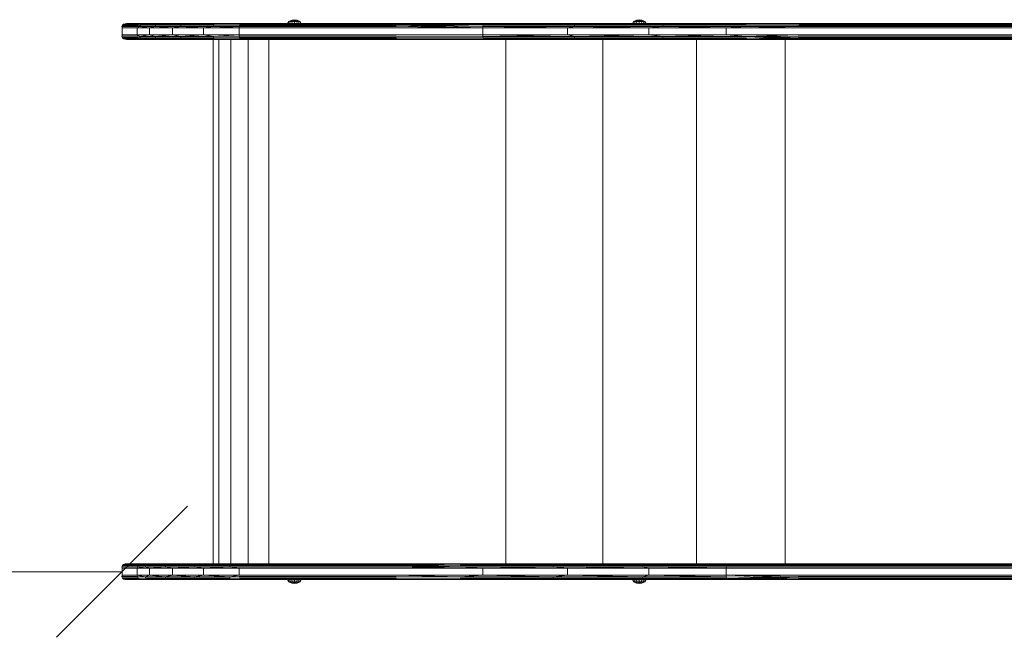
# Model space of a CAD drawing. Units: millimetres. Extents: x -245 to 578302, y -1972 to 596964.
# Drawn here: x 1213 to 2340, y 3006 to 3713 of the extents above; entities that cross this region are included whole.
import ezdxf

# ---------------------------------------------------------------- set-up
doc = ezdxf.new("R2010")
doc.units = ezdxf.units.MM
doc.layers.get('0').update_dxf_attribs({"color": 1, "lineweight": 15})
doc.layers.get('Defpoints').update_dxf_attribs({"lineweight": 15})
doc.layers.add('Контур', color=7, linetype='Continuous', lineweight=15)
doc.layers.add('Подписи', color=7, linetype='Continuous', lineweight=15)
doc.styles.add('GOST-2.304_Type-B_italic', font='GOST Common Italic.ttf')
doc.dimstyles.new('Мой размер', dxfattribs={"dimtxt": 150, "dimasz": 150, "dimexe": 0, "dimexo": 0.625, "dimgap": 50, "dimtad": 1, "dimtxsty": 'GOST-2.304_Type-B_italic', "dimblk": 'OBLIQUE', "dimcen": 2.5, "dimclrt": 256, "dimadec": 0, "dimazin": 0, "dimtfac": 1, "dimtmove": 0, "dimatfit": 3, "dimfxl": 1, "dimlwd": -1, "dimlwe": -1, "dimarcsym": 0})

# ---------------------------------------------------------------- blocks, each defined once
blk = doc.blocks.new('_Oblique')
at = {"color": 0, "linetype": 'ByBlock', "lineweight": -2}
blk.add_line((-0.5, -0.5), (0.5, 0.5), dxfattribs=at)
blk = doc.blocks.new('*D49')
at = {"layer": 'Defpoints', "color": 0, "ltscale": 600, "transparency": 16777216}
for p in [(-169.6, 3081.5), (-169.6, 3081.5), (1330.4, 3081.5)]:
    blk.add_point(p, dxfattribs=at)
at = {"layer": 'Подписи', "color": 0, "ltscale": 600, "transparency": 16777216}
for p, q in [((-169.6, 3082.1), (-169.6, 3081.5)), ((1330.4, 3081.5), (-169.6, 3081.5)), ((1330.4, 3082.1), (1330.4, 3081.5))]:
    blk.add_line(p, q, dxfattribs=at)
at = {"layer": 'Подписи', "color": 0, "ltscale": 600, "transparency": 16777216, "xscale": 150, "yscale": 150, "zscale": 150, "rotation": 180}
blk.add_blockref('_Oblique', (-169.6, 3081.5), dxfattribs=at)
at = {"layer": 'Подписи', "color": 0, "ltscale": 600, "transparency": 16777216, "xscale": 150, "yscale": 150, "zscale": 150}
blk.add_blockref('_Oblique', (1330.4, 3081.5), dxfattribs=at)
at = {"layer": 'Подписи', "ltscale": 600, "transparency": 16777216, "insert": (580.4, 3206.5), "char_height": 150, "attachment_point": 5, "style": 'GOST-2.304_Type-B_italic'}
blk.add_mtext('1500', dxfattribs=at)

msp = doc.modelspace()

# ---------------------------------------------------------------- linework, layer by layer
at = {"layer": 'Контур'}
for p, q in [((1330.909, 3706.711), (1332.237, 3707.827)), ((1332.237, 3707.827), (1333.867, 3708.421)), ((1333.846, 3708.252), (1332.237, 3707.827)), ((1332.473, 3707.542), (1332.237, 3707.827)), ((1349.916, 3707.542), (1332.473, 3707.542)), ((1333.846, 3708.252), (1333.867, 3708.421)), ((1351.289, 3708.252), (1333.846, 3708.252)), ((1335.367, 3708.497), (1333.867, 3708.421)), ((1352.81, 3708.496), (1335.367, 3708.497)), ((1520.105, 3708.497), (1335.367, 3708.497)), ((1349.916, 3707.542), (1352.693, 3707.827)), ((1351.289, 3708.252), (1354.269, 3708.421)), ((1351.289, 3708.252), (1352.693, 3707.827)), ((1351.407, 3706.711), (1352.693, 3707.827)), ((1370.007, 3707.827), (1352.693, 3707.827)), ((1352.81, 3708.496), (1354.269, 3708.421)), ((1366.32, 3708.496), (1354.269, 3708.421)), ((1371.362, 3708.421), (1354.269, 3708.421)), ((1391.462, 3708.497), (1366.32, 3708.496)), ((1366.32, 3708.496), (1371.362, 3708.421)), ((1368.902, 3706.711), (1370.007, 3707.827)), ((1370.007, 3707.827), (1371.362, 3708.421)), ((1398.798, 3707.827), (1370.007, 3707.827)), ((1391.462, 3708.497), (1371.362, 3708.421)), ((1399.785, 3708.421), (1371.362, 3708.421)), ((1391.462, 3708.497), (1399.785, 3708.421)), ((1425.568, 3708.497), (1391.462, 3708.497)), ((1644.665, 3708.497), (1391.462, 3708.497)), ((1397.993, 3706.711), (1398.798, 3707.827)), ((1398.798, 3707.827), (1399.785, 3708.421)), ((1435.945, 3707.827), (1398.798, 3707.827)), ((1425.568, 3708.497), (1399.785, 3708.421)), ((1436.456, 3708.421), (1399.785, 3708.421)), ((1425.568, 3708.497), (1436.456, 3708.421)), ((1465.017, 3708.497), (1425.568, 3708.497)), ((1435.528, 3706.711), (1435.945, 3707.827)), ((1464.882, 3708.252), (1435.945, 3707.827)), ((1464.761, 3707.542), (1435.945, 3707.827)), ((1465.017, 3708.497), (1436.456, 3708.421)), ((1464.882, 3708.252), (1436.456, 3708.421)), ((1644.409, 3707.542), (1464.761, 3707.542)), ((1644.531, 3708.252), (1464.882, 3708.252)), ((1644.665, 3708.497), (1465.017, 3708.497)), ((1519.961, 3708.497), (1521.093, 3710.766)), ((1520.554, 3708.497), (1521.6, 3710.766)), ((1521.093, 3710.766), (1524.606, 3712.328)), ((1521.093, 3710.766), (1521.6, 3710.766)), ((1524.606, 3712.328), (1521.6, 3710.766)), ((1521.6, 3710.766), (1523.043, 3710.766)), ((1522.243, 3708.497), (1523.043, 3710.766)), ((1524.79, 3711.881), (1523.043, 3710.766)), ((1525.203, 3710.766), (1523.043, 3710.766)), ((1524.606, 3712.328), (1527.751, 3712.956)), ((1524.606, 3712.328), (1524.79, 3711.881)), ((1524.77, 3708.497), (1525.203, 3710.766)), ((1524.79, 3711.881), (1527.751, 3712.328)), ((1525.203, 3710.766), (1527.751, 3712.328)), ((1527.751, 3710.766), (1525.203, 3710.766)), ((1527.751, 3712.956), (1527.751, 3712.328)), ((1527.751, 3712.956), (1530.896, 3712.328)), ((1527.751, 3710.766), (1527.751, 3712.328)), ((1530.299, 3710.766), (1527.751, 3712.328)), ((1527.751, 3712.328), (1530.712, 3711.881)), ((1530.299, 3710.766), (1527.751, 3710.766)), ((1527.751, 3708.497), (1527.751, 3710.766)), ((1532.458, 3710.766), (1530.299, 3710.766)), ((1530.732, 3708.497), (1530.299, 3710.766)), ((1530.896, 3712.328), (1530.712, 3711.881)), ((1532.458, 3710.766), (1530.712, 3711.881)), ((1533.902, 3710.766), (1530.896, 3712.328)), ((1530.896, 3712.328), (1534.408, 3710.766)), ((1533.902, 3710.766), (1532.458, 3710.766)), ((1533.259, 3708.497), (1532.458, 3710.766)), ((1533.902, 3710.766), (1534.408, 3710.766)), ((1534.947, 3708.497), (1533.902, 3710.766)), ((1914.491, 3708.498), (1533.944, 3708.497)), ((1535.54, 3708.497), (1534.408, 3710.766)), ((1535.54, 3708.497), (1592.774, 3708.497)), ((1537.246, 3708.497), (1622.184, 3708.497)), ((1543.066, 3708.497), (1769.774, 3708.497)), ((1574.913, 3708.497), (1576.902, 3708.497)), ((1576.902, 3708.497), (1583.575, 3708.497)), ((1583.575, 3708.497), (1589.025, 3708.497)), ((1589.025, 3708.497), (1592.774, 3708.497)), ((1592.774, 3708.497), (1597.55, 3708.497)), ((1597.55, 3708.497), (1604.406, 3708.497)), ((1604.406, 3708.497), (1612.829, 3708.497)), ((1612.829, 3708.497), (1622.184, 3708.497)), ((1622.184, 3708.497), (1649.609, 3708.497)), ((1644.409, 3707.542), (1743.844, 3707.827)), ((1644.409, 3707.542), (1743.577, 3706.711)), ((1644.409, 3707.542), (1743.403, 3705.207)), ((1644.531, 3708.252), (1744.173, 3708.421)), ((1644.531, 3708.252), (1743.844, 3707.827)), ((1848.791, 3707.828), (1743.844, 3707.827)), ((1849.315, 3708.422), (1744.173, 3708.421)), ((1769.774, 3708.497), (1872.983, 3708.498)), ((1914.491, 3708.498), (1769.774, 3708.497)), ((1841.697, 3708.497), (1849.315, 3708.422)), ((1935.424, 3708.497), (1841.697, 3708.497)), ((1950.132, 3707.828), (1848.791, 3707.828)), ((1935.424, 3708.497), (1849.315, 3708.422)), ((1950.846, 3708.422), (1849.315, 3708.422)), ((1914.491, 3708.498), (1872.983, 3708.498)), ((1914.491, 3708.498), (1915.623, 3710.766)), ((1915.085, 3708.498), (1916.13, 3710.766)), ((1915.623, 3710.766), (1919.136, 3712.328)), ((1915.623, 3710.766), (1916.13, 3710.766)), ((1919.136, 3712.328), (1916.13, 3710.766)), ((1916.13, 3710.766), (1917.573, 3710.766)), ((1916.773, 3708.498), (1917.573, 3710.766)), ((1919.32, 3711.881), (1917.573, 3710.766)), ((1919.733, 3710.766), (1917.573, 3710.766)), ((1919.136, 3712.328), (1922.281, 3712.956)), ((1919.136, 3712.328), (1919.32, 3711.881)), ((1919.3, 3708.498), (1919.733, 3710.766)), ((1919.32, 3711.881), (1922.281, 3712.328)), ((1919.733, 3710.766), (1922.281, 3712.328)), ((1922.281, 3710.766), (1919.733, 3710.766)), ((1922.281, 3712.956), (1922.281, 3712.328)), ((1922.281, 3712.956), (1925.426, 3712.328)), ((1922.281, 3710.766), (1922.281, 3712.328)), ((1924.829, 3710.766), (1922.281, 3712.328)), ((1922.281, 3712.328), (1925.242, 3711.881)), ((1924.829, 3710.766), (1922.281, 3710.766)), ((1922.281, 3708.498), (1922.281, 3710.766)), ((1926.989, 3710.766), (1924.829, 3710.766)), ((1925.262, 3708.498), (1924.829, 3710.766)), ((1925.426, 3712.328), (1925.242, 3711.881)), ((1926.989, 3710.766), (1925.242, 3711.881)), ((1928.432, 3710.766), (1925.426, 3712.328)), ((1925.426, 3712.328), (1928.939, 3710.766)), ((1928.432, 3710.766), (1926.989, 3710.766)), ((1927.789, 3708.498), (1926.989, 3710.766)), ((1928.432, 3710.766), (1928.939, 3710.766)), ((1929.477, 3708.498), (1928.432, 3710.766)), ((1930.07, 3708.498), (1928.939, 3710.766)), ((1929.248, 3708.498), (2070.064, 3708.498)), ((2024.288, 3708.498), (1935.424, 3708.497)), ((1935.424, 3708.497), (1950.846, 3708.422)), ((2045.454, 3707.828), (1950.132, 3707.828)), ((2024.288, 3708.498), (1950.846, 3708.422)), ((2046.347, 3708.422), (1950.846, 3708.422)), ((2024.288, 3708.498), (2046.347, 3708.422)), ((2107.108, 3708.498), (2024.288, 3708.498)), ((2024.288, 3708.498), (2248.71, 3708.498)), ((2105.299, 3707.543), (2045.454, 3707.828)), ((2107.108, 3708.498), (2046.347, 3708.422)), ((2106.156, 3708.253), (2046.347, 3708.422)), ((2105.299, 3707.543), (2046.347, 3708.422)), ((2070.064, 3708.498), (2136.499, 3708.498)), ((2367.441, 3707.543), (2105.299, 3707.543)), ((2368.313, 3708.253), (2106.156, 3708.253)), ((2369.28, 3708.498), (2107.108, 3708.498)), ((2395.586, 3708.498), (2107.108, 3708.498)), ((2395.158, 3708.498), (2248.71, 3708.498)), ((1330.041, 3705.207), (1330.909, 3706.711)), ((1330.684, 3705.042), (1330.041, 3705.207)), ((1330.443, 3703.497), (1330.041, 3705.207)), ((1330.443, 3703.497), (1330.684, 3705.042)), ((1330.443, 3695.497), (1330.443, 3703.497)), ((1347.886, 3703.496), (1330.443, 3703.497)), ((1348.127, 3705.042), (1330.684, 3705.042)), ((1331.383, 3706.435), (1330.909, 3706.711)), ((1348.827, 3706.435), (1331.383, 3706.435)), ((1347.886, 3703.496), (1350.568, 3705.207)), ((1347.886, 3695.496), (1347.886, 3703.496)), ((1361.937, 3703.496), (1347.886, 3703.496)), ((1348.127, 3705.042), (1350.568, 3705.207)), ((1348.827, 3706.435), (1351.407, 3706.711)), ((1350.568, 3705.207), (1351.407, 3706.711)), ((1350.568, 3705.207), (1368.181, 3705.207)), ((1361.937, 3703.496), (1350.568, 3705.207)), ((1368.902, 3706.711), (1351.407, 3706.711)), ((1361.937, 3703.496), (1368.181, 3705.207)), ((1388.084, 3703.497), (1361.937, 3703.496)), ((1361.937, 3695.496), (1361.937, 3703.496)), ((1368.181, 3705.207), (1368.902, 3706.711)), ((1397.468, 3705.207), (1368.181, 3705.207)), ((1388.084, 3703.497), (1368.181, 3705.207)), ((1397.993, 3706.711), (1368.902, 3706.711)), ((1388.084, 3703.497), (1397.468, 3705.207)), ((1388.084, 3695.497), (1388.084, 3703.497)), ((1423.554, 3703.497), (1388.084, 3703.497)), ((1397.468, 3705.207), (1397.993, 3706.711)), ((1435.256, 3705.207), (1397.468, 3705.207)), ((1423.554, 3703.497), (1397.468, 3705.207)), ((1435.528, 3706.711), (1397.993, 3706.711)), ((1423.554, 3703.497), (1435.256, 3705.207)), ((1423.554, 3695.497), (1423.554, 3703.497)), ((1464.581, 3703.497), (1423.554, 3703.497)), ((1435.256, 3705.207), (1435.528, 3706.711)), ((1464.602, 3705.042), (1435.256, 3705.207)), ((1464.581, 3703.497), (1435.256, 3705.207)), ((1464.664, 3706.436), (1435.528, 3706.711)), ((1464.581, 3703.497), (1464.602, 3705.042)), ((1464.581, 3695.497), (1464.581, 3703.497)), ((1644.229, 3703.497), (1464.581, 3703.497)), ((1464.602, 3705.042), (1464.664, 3706.436)), ((1644.251, 3705.042), (1464.602, 3705.042)), ((1644.313, 3706.436), (1464.664, 3706.436)), ((1743.342, 3703.497), (1644.229, 3703.497)), ((1743.342, 3703.497), (1644.251, 3705.042)), ((1644.313, 3706.436), (1743.403, 3705.207)), ((1743.342, 3703.497), (1644.313, 3706.436)), ((1743.342, 3703.497), (1743.403, 3705.207)), ((1743.342, 3695.497), (1743.342, 3703.497)), ((1840.135, 3703.497), (1743.342, 3703.497)), ((1743.403, 3705.207), (1743.577, 3706.711)), ((1848.084, 3705.207), (1743.403, 3705.207)), ((1840.135, 3703.497), (1743.403, 3705.207)), ((1848.363, 3706.711), (1743.577, 3706.711)), ((1840.135, 3703.497), (1848.084, 3705.207)), ((1840.135, 3695.497), (1840.135, 3703.497)), ((1933.327, 3703.497), (1840.135, 3703.497)), ((1848.084, 3705.207), (1848.363, 3706.711)), ((1949.171, 3705.208), (1848.084, 3705.207)), ((1933.327, 3703.497), (1848.084, 3705.207)), ((1949.55, 3706.712), (1848.363, 3706.711)), ((1933.327, 3703.497), (1949.171, 3705.208)), ((2021.682, 3703.498), (1933.327, 3703.497)), ((1933.327, 3695.497), (1933.327, 3703.497)), ((1949.171, 3705.208), (1949.55, 3706.712)), ((2044.252, 3705.208), (1949.171, 3705.208)), ((2021.682, 3703.498), (1949.171, 3705.208)), ((2044.727, 3706.712), (1949.55, 3706.712)), ((2021.682, 3703.498), (2044.252, 3705.208)), ((2021.683, 3695.498), (2021.682, 3703.498)), ((2104.029, 3703.498), (2021.682, 3703.498)), ((2104.18, 3705.043), (2044.252, 3705.208)), ((2104.029, 3703.498), (2044.252, 3705.208)), ((2104.617, 3706.437), (2044.727, 3706.712)), ((2366.151, 3703.498), (2104.029, 3703.498)), ((2366.304, 3705.043), (2104.18, 3705.043)), ((2366.749, 3706.437), (2104.617, 3706.437)), ((1330.443, 3695.497), (1330.042, 3693.786)), ((1330.684, 3693.952), (1330.042, 3693.786)), ((1330.042, 3693.786), (1330.909, 3692.283)), ((1330.443, 3695.497), (1347.886, 3695.496)), ((1330.443, 3695.497), (1330.684, 3693.952)), ((1330.684, 3693.952), (1348.127, 3693.952)), ((1331.383, 3692.558), (1330.909, 3692.283)), ((1330.909, 3692.283), (1332.237, 3691.166)), ((1331.383, 3692.558), (1348.827, 3692.558)), ((1332.473, 3691.452), (1332.237, 3691.166)), ((1332.237, 3691.166), (1333.867, 3690.573)), ((1333.846, 3690.741), (1332.237, 3691.166)), ((1332.473, 3691.452), (1349.916, 3691.452)), ((1333.846, 3690.741), (1351.289, 3690.741)), ((1333.846, 3690.741), (1333.867, 3690.573)), ((1335.367, 3690.497), (1333.867, 3690.573)), ((1335.367, 3690.497), (1352.81, 3690.496)), ((1347.886, 3695.496), (1350.568, 3693.786)), ((1347.886, 3695.496), (1361.937, 3695.496)), ((1361.937, 3695.497), (1347.887, 3695.497)), ((1348.127, 3693.952), (1350.568, 3693.786)), ((1348.827, 3692.558), (1351.407, 3692.283)), ((1349.916, 3691.452), (1352.693, 3691.166)), ((1361.937, 3695.496), (1350.568, 3693.786)), ((1350.568, 3693.786), (1351.407, 3692.283)), ((1350.568, 3693.786), (1368.181, 3693.786)), ((1351.289, 3690.741), (1352.693, 3691.166)), ((1351.289, 3690.741), (1354.269, 3690.573)), ((1351.407, 3692.283), (1368.902, 3692.283)), ((1351.407, 3692.283), (1352.693, 3691.166)), ((1352.693, 3691.166), (1370.007, 3691.166)), ((1352.81, 3690.496), (1354.269, 3690.573)), ((1352.81, 3690.496), (1366.32, 3690.496)), ((1354.269, 3690.573), (1371.362, 3690.573)), ((1366.32, 3690.496), (1354.269, 3690.573)), ((1361.937, 3695.496), (1388.084, 3695.497)), ((1361.937, 3695.496), (1368.181, 3693.786)), ((1366.32, 3690.496), (1371.362, 3690.573)), ((1432.337, 3690.497), (1366.32, 3690.496)), ((1388.084, 3695.497), (1368.181, 3693.786)), ((1368.181, 3693.786), (1368.902, 3692.283)), ((1368.181, 3693.786), (1397.468, 3693.786)), ((1368.902, 3692.283), (1397.993, 3692.283)), ((1368.902, 3692.283), (1370.007, 3691.166)), ((1370.007, 3691.166), (1398.798, 3691.166)), ((1370.007, 3691.166), (1371.362, 3690.573)), ((1371.362, 3690.573), (1399.785, 3690.573)), ((1391.462, 3690.497), (1371.362, 3690.573)), ((1474.704, 3690.497), (1382.282, 3690.497)), ((1388.084, 3695.497), (1423.554, 3695.497)), ((1388.084, 3695.497), (1397.468, 3693.786)), ((1391.462, 3690.497), (1399.785, 3690.573)), ((1391.462, 3690.497), (1425.568, 3690.497)), ((1423.554, 3695.497), (1397.468, 3693.786)), ((1397.468, 3693.786), (1397.993, 3692.283)), ((1435.256, 3693.786), (1397.468, 3693.786)), ((1397.993, 3692.283), (1435.528, 3692.283)), ((1397.993, 3692.283), (1398.798, 3691.166)), ((1398.798, 3691.166), (1435.945, 3691.167)), ((1398.798, 3691.166), (1399.785, 3690.573)), ((1399.785, 3690.573), (1436.456, 3690.573)), ((1425.568, 3690.497), (1399.785, 3690.573)), ((1423.554, 3695.497), (1464.581, 3695.497)), ((1423.554, 3695.497), (1435.256, 3693.786)), ((1425.568, 3690.497), (1436.456, 3690.573)), ((1425.568, 3690.497), (1465.017, 3690.497)), ((1434.765, 3090.497), (1434.765, 3690.497)), ((1464.581, 3695.497), (1435.256, 3693.786)), ((1464.602, 3693.952), (1435.256, 3693.786)), ((1435.256, 3693.786), (1435.528, 3692.283)), ((1464.664, 3692.558), (1435.528, 3692.283)), ((1435.528, 3692.283), (1435.945, 3691.167)), ((1464.761, 3691.452), (1435.945, 3691.167)), ((1464.882, 3690.741), (1435.945, 3691.167)), ((1464.882, 3690.741), (1436.456, 3690.573)), ((1465.017, 3690.497), (1436.456, 3690.573)), ((1441.057, 3090.497), (1441.057, 3690.497)), ((1455.001, 3090.497), (1455.001, 3690.497)), ((1464.581, 3695.497), (1644.23, 3695.497)), ((1464.581, 3695.497), (1464.602, 3693.952)), ((1464.602, 3693.952), (1464.664, 3692.558)), ((1464.602, 3693.952), (1644.251, 3693.952)), ((1464.664, 3692.558), (1644.313, 3692.558)), ((1464.761, 3691.452), (1644.409, 3691.452)), ((1464.882, 3690.741), (1644.531, 3690.742)), ((1465.017, 3690.497), (1644.665, 3690.497)), ((1476.172, 3690.497), (1474.704, 3690.497)), ((1474.915, 3090.497), (1474.915, 3690.497)), ((1498.398, 3090.497), (1498.398, 3690.497)), ((1644.23, 3695.497), (1743.342, 3695.497)), ((1644.251, 3693.952), (1743.403, 3693.787)), ((1644.313, 3692.558), (1743.577, 3692.283)), ((1644.409, 3691.452), (1743.845, 3691.167)), ((1644.531, 3690.742), (1743.845, 3691.167)), ((1644.531, 3690.742), (1744.173, 3690.573)), ((1644.665, 3690.497), (1744.347, 3690.497)), ((1743.342, 3695.497), (1840.135, 3695.497)), ((1743.342, 3695.497), (1743.403, 3693.787)), ((1840.135, 3695.497), (1743.403, 3693.787)), ((1743.403, 3693.787), (1848.084, 3693.787)), ((1743.403, 3693.787), (1743.577, 3692.283)), ((1743.577, 3692.283), (1848.363, 3692.283)), ((1743.845, 3691.167), (1848.791, 3691.167)), ((1744.173, 3690.573), (1849.315, 3690.573)), ((1744.347, 3690.497), (1880.583, 3690.497)), ((1769.482, 3090.497), (1769.482, 3690.497)), ((1840.135, 3695.497), (1933.327, 3695.497)), ((1840.135, 3695.497), (1848.084, 3693.787)), ((1841.697, 3690.497), (1849.315, 3690.573)), ((1841.697, 3690.497), (1935.425, 3690.497)), ((1933.327, 3695.497), (1848.084, 3693.787)), ((1848.084, 3693.787), (1949.171, 3693.787)), ((1848.084, 3693.787), (1848.363, 3692.283)), ((1848.363, 3692.283), (1949.55, 3692.284)), ((1848.791, 3691.167), (1950.132, 3691.167)), ((1849.315, 3690.573), (1950.846, 3690.574)), ((1935.425, 3690.497), (1849.315, 3690.573)), ((1880.739, 3090.497), (1880.739, 3690.497)), ((1933.327, 3695.497), (2021.683, 3695.498)), ((1933.327, 3695.497), (1949.171, 3693.787)), ((1935.425, 3690.497), (1950.846, 3690.574)), ((1935.425, 3690.497), (2024.288, 3690.498)), ((2021.683, 3695.498), (1949.171, 3693.787)), ((2044.252, 3693.787), (1949.171, 3693.787)), ((1949.171, 3693.787), (1949.55, 3692.284)), ((1949.55, 3692.284), (2044.727, 3692.284)), ((1950.132, 3691.167), (2045.454, 3691.168)), ((1950.846, 3690.574), (2046.347, 3690.574)), ((2024.288, 3690.498), (1950.846, 3690.574)), ((1987.857, 3090.497), (1987.857, 3690.498)), ((2021.683, 3695.498), (2104.029, 3695.498)), ((2021.683, 3695.498), (2044.252, 3693.787)), ((2024.288, 3690.498), (2046.347, 3690.574)), ((2024.288, 3690.498), (2107.108, 3690.498)), ((2104.029, 3695.498), (2044.252, 3693.787)), ((2104.18, 3693.953), (2044.252, 3693.787)), ((2105.299, 3691.453), (2044.252, 3693.787)), ((2104.617, 3692.559), (2044.252, 3693.787)), ((2106.157, 3690.743), (2044.727, 3692.284)), ((2105.299, 3691.453), (2044.727, 3692.284)), ((2107.108, 3690.498), (2045.454, 3691.168)), ((2106.157, 3690.743), (2045.454, 3691.168)), ((2107.108, 3690.498), (2046.347, 3690.574)), ((2089.414, 3090.497), (2089.414, 3690.498)), ((2104.029, 3695.498), (2366.151, 3695.498)), ((2104.18, 3693.953), (2366.304, 3693.953)), ((2104.617, 3692.559), (2366.749, 3692.559)), ((2105.299, 3691.453), (2367.441, 3691.453)), ((2106.157, 3690.743), (2368.313, 3690.743)), ((2107.108, 3690.498), (2369.28, 3690.498)), ((1330.041, 3087.207), (1330.909, 3088.711)), ((1330.909, 3088.711), (1332.237, 3089.827)), ((1331.383, 3088.436), (1330.909, 3088.711)), ((1348.827, 3088.436), (1331.383, 3088.436)), ((1332.237, 3089.827), (1333.867, 3090.421)), ((1333.846, 3090.252), (1332.237, 3089.827)), ((1332.473, 3089.542), (1332.237, 3089.827)), ((1349.916, 3089.542), (1332.473, 3089.542)), ((1333.846, 3090.252), (1333.867, 3090.421)), ((1351.289, 3090.252), (1333.846, 3090.252)), ((1335.367, 3090.497), (1333.867, 3090.421)), ((1352.81, 3090.497), (1335.367, 3090.497)), ((1348.127, 3087.042), (1348.827, 3088.436)), ((1348.827, 3088.436), (1357.559, 3088.711)), ((1349.916, 3089.542), (1358.781, 3089.827)), ((1351.289, 3090.252), (1360.28, 3090.421)), ((1351.289, 3090.252), (1358.781, 3089.827)), ((1352.81, 3090.497), (1360.28, 3090.421)), ((1366.32, 3090.497), (1352.81, 3090.497)), ((1356.761, 3087.207), (1357.559, 3088.711)), ((1357.559, 3088.711), (1358.781, 3089.827)), ((1380.496, 3088.711), (1357.559, 3088.711)), ((1381.481, 3089.827), (1358.781, 3089.827)), ((1366.32, 3090.497), (1360.28, 3090.421)), ((1382.69, 3090.421), (1360.28, 3090.421)), ((1366.32, 3090.497), (1382.69, 3090.421)), ((1391.462, 3090.497), (1366.32, 3090.497)), ((1379.853, 3087.207), (1380.496, 3088.711)), ((1380.496, 3088.711), (1381.481, 3089.827)), ((1413.773, 3088.711), (1380.496, 3088.711)), ((1381.481, 3089.827), (1382.69, 3090.421)), ((1414.415, 3089.827), (1381.481, 3089.827)), ((1391.462, 3090.497), (1382.69, 3090.421)), ((1415.202, 3090.421), (1382.69, 3090.421)), ((1391.462, 3090.497), (1415.202, 3090.421)), ((1425.568, 3090.497), (1391.462, 3090.497)), ((1413.354, 3087.207), (1413.773, 3088.711)), ((1413.773, 3088.711), (1414.415, 3089.827)), ((1453.784, 3088.711), (1413.773, 3088.711)), ((1414.415, 3089.827), (1415.202, 3090.421)), ((1454.012, 3089.827), (1414.415, 3089.827)), ((1425.568, 3090.497), (1415.202, 3090.421)), ((1454.292, 3090.421), (1415.202, 3090.421)), ((1425.568, 3090.497), (1454.292, 3090.421)), ((1465.017, 3090.497), (1425.568, 3090.497)), ((1453.634, 3087.207), (1453.784, 3088.711)), ((1453.784, 3088.711), (1454.012, 3089.827)), ((1464.664, 3088.436), (1453.784, 3088.711)), ((1464.882, 3090.252), (1454.012, 3089.827)), ((1464.761, 3089.542), (1454.012, 3089.827)), ((1465.017, 3090.497), (1454.292, 3090.421)), ((1464.882, 3090.252), (1454.292, 3090.421)), ((1644.313, 3088.436), (1464.664, 3088.436)), ((1644.409, 3089.542), (1464.761, 3089.542)), ((1644.531, 3090.252), (1464.882, 3090.252)), ((1644.665, 3090.497), (1465.017, 3090.497)), ((1644.313, 3088.436), (1717.358, 3087.207)), ((1644.409, 3089.542), (1717.507, 3088.711)), ((1644.409, 3089.542), (1717.358, 3087.207)), ((1644.531, 3090.252), (1717.734, 3089.827)), ((1644.531, 3090.252), (1717.507, 3088.711)), ((1644.665, 3090.497), (1718.013, 3090.421)), ((1744.347, 3090.497), (1644.665, 3090.497)), ((1644.665, 3090.497), (1717.734, 3089.827)), ((1823.906, 3088.711), (1717.507, 3088.711)), ((1824.296, 3089.827), (1717.734, 3089.827)), ((1744.347, 3090.497), (1718.013, 3090.421)), ((1824.775, 3090.421), (1718.013, 3090.421)), ((1744.347, 3090.497), (1824.775, 3090.421)), ((1841.697, 3090.497), (1744.347, 3090.497)), ((1823.652, 3087.207), (1823.906, 3088.711)), ((1926.277, 3088.711), (1823.906, 3088.711)), ((1926.823, 3089.827), (1824.296, 3089.827)), ((1841.697, 3090.497), (1824.775, 3090.421)), ((1927.493, 3090.421), (1824.775, 3090.421)), ((1841.697, 3090.497), (1927.493, 3090.421)), ((1935.424, 3090.497), (1841.697, 3090.497)), ((1925.92, 3087.207), (1926.277, 3088.711)), ((2022.292, 3088.711), (1926.277, 3088.711)), ((2022.985, 3089.827), (1926.823, 3089.827)), ((1935.424, 3090.497), (1927.493, 3090.421)), ((2023.835, 3090.421), (1927.493, 3090.421)), ((2024.288, 3090.497), (1935.424, 3090.497)), ((2021.84, 3087.207), (2022.292, 3088.711)), ((2104.617, 3088.436), (2022.292, 3088.711)), ((2106.156, 3090.253), (2022.985, 3089.827)), ((2105.299, 3089.542), (2022.985, 3089.827)), ((2106.156, 3090.253), (2023.835, 3090.421)), ((2107.108, 3090.497), (2024.288, 3090.497)), ((2366.749, 3088.436), (2104.617, 3088.436)), ((2367.441, 3089.542), (2105.299, 3089.542)), ((2368.313, 3090.253), (2106.156, 3090.253)), ((2369.28, 3090.497), (2107.108, 3090.497)), ((1330.684, 3087.042), (1330.041, 3087.207)), ((1330.443, 3085.497), (1330.041, 3087.207)), ((1330.443, 3077.497), (1330.041, 3075.787)), ((1330.443, 3085.497), (1330.443, 3077.497)), ((1347.886, 3085.497), (1330.443, 3085.497)), ((1330.443, 3077.497), (1347.886, 3077.497)), ((1348.127, 3087.042), (1330.684, 3087.042)), ((1347.886, 3085.497), (1356.761, 3087.207)), ((1347.886, 3085.497), (1348.127, 3087.042)), ((1347.886, 3085.497), (1347.886, 3077.497)), ((1361.937, 3085.497), (1347.886, 3085.497)), ((1347.886, 3077.497), (1356.761, 3075.787)), ((1347.886, 3077.497), (1361.937, 3077.497)), ((1347.886, 3077.497), (1348.127, 3075.952)), ((1348.127, 3087.042), (1356.761, 3087.207)), ((1356.761, 3087.207), (1379.853, 3087.207)), ((1361.937, 3085.497), (1356.761, 3087.207)), ((1361.937, 3077.497), (1356.761, 3075.787)), ((1361.937, 3085.497), (1379.853, 3087.207)), ((1361.937, 3085.497), (1361.937, 3077.497)), ((1388.084, 3085.497), (1361.937, 3085.497)), ((1361.937, 3077.497), (1388.084, 3077.497)), ((1361.937, 3077.497), (1379.853, 3075.787)), ((1413.354, 3087.207), (1379.853, 3087.207)), ((1388.084, 3085.497), (1379.853, 3087.207)), ((1388.084, 3077.497), (1379.853, 3075.787)), ((1388.084, 3085.497), (1413.354, 3087.207)), ((1388.084, 3085.497), (1388.084, 3077.497)), ((1423.554, 3085.497), (1388.084, 3085.497)), ((1388.084, 3077.497), (1423.554, 3077.497)), ((1388.084, 3077.497), (1413.354, 3075.787)), ((1453.634, 3087.207), (1413.354, 3087.207)), ((1423.554, 3085.497), (1413.354, 3087.207)), ((1423.554, 3077.497), (1413.354, 3075.787)), ((1423.554, 3085.497), (1453.634, 3087.207)), ((1423.554, 3085.497), (1423.554, 3077.497)), ((1464.581, 3085.497), (1423.554, 3085.497)), ((1423.554, 3077.497), (1464.581, 3077.497)), ((1423.554, 3077.497), (1453.634, 3075.787)), ((1464.602, 3087.042), (1453.634, 3087.207)), ((1464.581, 3085.497), (1453.634, 3087.207)), ((1464.581, 3077.497), (1453.634, 3075.787)), ((1464.581, 3085.497), (1464.581, 3077.497)), ((1644.229, 3085.497), (1464.581, 3085.497)), ((1464.581, 3077.497), (1644.229, 3077.497)), ((1644.251, 3087.042), (1464.602, 3087.042)), ((1644.229, 3085.497), (1717.358, 3087.207)), ((1743.342, 3085.497), (1644.229, 3085.497)), ((1644.229, 3077.497), (1743.342, 3077.497)), ((1644.229, 3077.497), (1717.358, 3075.787)), ((1644.251, 3087.042), (1717.358, 3087.207)), ((1717.358, 3087.207), (1823.652, 3087.207)), ((1743.342, 3085.497), (1717.358, 3087.207)), ((1743.342, 3077.497), (1717.358, 3075.787)), ((1743.342, 3085.497), (1823.652, 3087.207)), ((1743.342, 3085.497), (1743.342, 3077.497)), ((1840.135, 3085.497), (1743.342, 3085.497)), ((1743.342, 3077.497), (1840.135, 3077.497)), ((1743.342, 3077.497), (1823.652, 3075.787)), ((1925.92, 3087.207), (1823.652, 3087.207)), ((1840.135, 3085.497), (1823.652, 3087.207)), ((1840.135, 3077.497), (1823.652, 3075.787)), ((1840.135, 3085.497), (1925.92, 3087.207)), ((1840.135, 3085.497), (1840.135, 3077.497)), ((1933.327, 3085.497), (1840.135, 3085.497)), ((1840.135, 3077.497), (1933.327, 3077.497)), ((1840.135, 3077.497), (1925.92, 3075.787)), ((2021.84, 3087.207), (1925.92, 3087.207)), ((1933.327, 3085.497), (1925.92, 3087.207)), ((1933.327, 3077.497), (1925.92, 3075.787)), ((1933.327, 3085.497), (2021.84, 3087.207)), ((1933.327, 3085.497), (1933.327, 3077.497)), ((2021.682, 3085.497), (1933.327, 3085.497)), ((1933.327, 3077.497), (2021.682, 3077.497)), ((1933.327, 3077.497), (2021.84, 3075.787)), ((2021.682, 3085.497), (2021.84, 3087.207)), ((2021.682, 3085.497), (2021.682, 3077.497)), ((2104.029, 3085.497), (2021.682, 3085.497)), ((2104.029, 3077.497), (2021.682, 3077.497)), ((2104.18, 3075.952), (2021.682, 3077.497)), ((2104.617, 3074.558), (2021.682, 3077.497)), ((2021.682, 3077.497), (2021.84, 3075.787)), ((2104.18, 3087.042), (2021.84, 3087.207)), ((2366.151, 3085.497), (2104.029, 3085.497)), ((2104.029, 3077.497), (2366.151, 3077.497)), ((2366.304, 3087.042), (2104.18, 3087.042)), ((1330.684, 3075.952), (1330.041, 3075.787)), ((1330.041, 3075.787), (1330.909, 3074.283)), ((1330.684, 3075.952), (1348.127, 3075.952)), ((1331.383, 3074.558), (1330.909, 3074.283)), ((1330.909, 3074.283), (1332.237, 3073.167)), ((1331.383, 3074.558), (1348.827, 3074.558)), ((1332.473, 3073.452), (1332.237, 3073.167)), ((1332.237, 3073.167), (1333.867, 3072.573)), ((1333.846, 3072.742), (1332.237, 3073.167)), ((1332.473, 3073.452), (1349.916, 3073.452)), ((1333.846, 3072.742), (1351.289, 3072.742)), ((1333.846, 3072.742), (1333.867, 3072.573)), ((1335.367, 3072.497), (1333.867, 3072.573)), ((1335.367, 3072.497), (1352.81, 3072.497)), ((1348.127, 3075.952), (1348.827, 3074.558)), ((1348.127, 3075.952), (1356.761, 3075.787)), ((1348.827, 3074.558), (1357.559, 3074.283)), ((1349.916, 3073.452), (1358.781, 3073.167)), ((1351.289, 3072.742), (1358.781, 3073.167)), ((1351.289, 3072.742), (1360.28, 3072.573)), ((1352.81, 3072.497), (1360.28, 3072.573)), ((1352.81, 3072.497), (1366.32, 3072.497)), ((1356.761, 3075.787), (1357.559, 3074.283)), ((1356.761, 3075.787), (1379.853, 3075.787)), ((1357.559, 3074.283), (1380.496, 3074.283)), ((1357.559, 3074.283), (1358.781, 3073.167)), ((1358.781, 3073.167), (1381.481, 3073.167)), ((1360.28, 3072.573), (1382.69, 3072.573)), ((1366.32, 3072.497), (1360.28, 3072.573)), ((1366.32, 3072.497), (1382.69, 3072.573)), ((1366.32, 3072.497), (1391.462, 3072.497)), ((1379.853, 3075.787), (1380.496, 3074.283)), ((1379.853, 3075.787), (1413.354, 3075.787)), ((1380.496, 3074.283), (1413.773, 3074.283)), ((1380.496, 3074.283), (1381.481, 3073.167)), ((1381.481, 3073.167), (1414.415, 3073.167)), ((1381.481, 3073.167), (1382.69, 3072.573)), ((1382.69, 3072.573), (1415.202, 3072.573)), ((1391.462, 3072.497), (1382.69, 3072.573)), ((1391.462, 3072.497), (1415.202, 3072.573)), ((1391.462, 3072.497), (1425.568, 3072.497)), ((1413.354, 3075.787), (1413.773, 3074.283)), ((1453.634, 3075.787), (1413.354, 3075.787)), ((1413.773, 3074.283), (1453.784, 3074.283)), ((1413.773, 3074.283), (1414.415, 3073.167)), ((1414.415, 3073.167), (1454.012, 3073.167)), ((1414.415, 3073.167), (1415.202, 3072.573)), ((1415.202, 3072.573), (1454.292, 3072.573)), ((1425.568, 3072.497), (1415.202, 3072.573)), ((1425.568, 3072.497), (1454.292, 3072.573)), ((1425.568, 3072.497), (1465.017, 3072.497)), ((1464.602, 3075.952), (1453.634, 3075.787)), ((1453.634, 3075.787), (1453.784, 3074.283)), ((1464.664, 3074.558), (1453.784, 3074.283)), ((1453.784, 3074.283), (1454.012, 3073.167)), ((1464.761, 3073.452), (1454.012, 3073.167)), ((1464.882, 3072.742), (1454.012, 3073.167)), ((1464.882, 3072.742), (1454.292, 3072.573)), ((1465.017, 3072.497), (1454.292, 3072.573)), ((1464.602, 3075.952), (1644.251, 3075.952)), ((1464.664, 3074.558), (1644.313, 3074.558)), ((1464.761, 3073.452), (1644.409, 3073.452)), ((1464.882, 3072.742), (1644.531, 3072.742)), ((1465.017, 3072.497), (1644.665, 3072.497)), ((1528.301, 3072.497), (1465.017, 3072.497)), ((1519.933, 3072.373), (1521.093, 3070.049)), ((1519.933, 3072.373), (1520.528, 3072.373)), ((1520.528, 3072.373), (1521.6, 3070.049)), ((1522.223, 3072.373), (1520.528, 3072.373)), ((1521.093, 3070.049), (1524.606, 3068.487)), ((1521.093, 3070.049), (1521.6, 3070.049)), ((1521.6, 3070.049), (1523.043, 3070.049)), ((1524.606, 3068.487), (1521.6, 3070.049)), ((1522.223, 3072.373), (1523.043, 3070.049)), ((1524.759, 3072.373), (1522.223, 3072.373)), ((1525.203, 3070.049), (1523.043, 3070.049)), ((1524.79, 3068.934), (1523.043, 3070.049)), ((1524.606, 3068.487), (1524.79, 3068.934)), ((1524.606, 3068.487), (1527.751, 3067.859)), ((1524.759, 3072.373), (1525.203, 3070.049)), ((1527.751, 3072.373), (1524.759, 3072.373)), ((1524.79, 3068.934), (1527.751, 3068.487)), ((1527.751, 3070.049), (1525.203, 3070.049)), ((1525.203, 3070.049), (1527.751, 3068.487)), ((1527.751, 3072.373), (1527.751, 3070.049)), ((1530.742, 3072.373), (1527.751, 3072.373)), ((1530.299, 3070.049), (1527.751, 3070.049)), ((1527.751, 3070.049), (1527.751, 3068.487)), ((1530.299, 3070.049), (1527.751, 3068.487)), ((1527.751, 3068.487), (1530.712, 3068.934)), ((1527.751, 3067.859), (1527.751, 3068.487)), ((1527.751, 3067.859), (1530.896, 3068.487)), ((1919.027, 3072.497), (1528.301, 3072.497)), ((1530.742, 3072.373), (1530.299, 3070.049)), ((1532.458, 3070.049), (1530.299, 3070.049)), ((1532.458, 3070.049), (1530.712, 3068.934)), ((1530.896, 3068.487), (1530.712, 3068.934)), ((1533.278, 3072.373), (1530.742, 3072.373)), ((1533.902, 3070.049), (1530.896, 3068.487)), ((1530.896, 3068.487), (1534.408, 3070.049)), ((1533.278, 3072.373), (1532.458, 3070.049)), ((1533.902, 3070.049), (1532.458, 3070.049)), ((1534.973, 3072.373), (1533.278, 3072.373)), ((1534.973, 3072.373), (1533.902, 3070.049)), ((1533.902, 3070.049), (1534.408, 3070.049)), ((1535.568, 3072.373), (1534.408, 3070.049)), ((1535.568, 3072.373), (1534.973, 3072.373)), ((1644.251, 3075.952), (1717.358, 3075.787)), ((1644.313, 3074.558), (1717.507, 3074.283)), ((1644.409, 3073.452), (1718.013, 3072.573)), ((1644.409, 3073.452), (1717.734, 3073.167)), ((1644.531, 3072.742), (1718.013, 3072.573)), ((1644.665, 3072.497), (1718.013, 3072.573)), ((1644.665, 3072.497), (1744.347, 3072.497)), ((1717.358, 3075.787), (1823.652, 3075.787)), ((1717.507, 3074.283), (1823.906, 3074.283)), ((1717.734, 3073.167), (1824.296, 3073.167)), ((1718.013, 3072.573), (1824.775, 3072.573)), ((1744.347, 3072.497), (1718.013, 3072.573)), ((1744.347, 3072.497), (1824.775, 3072.573)), ((1744.347, 3072.497), (1841.697, 3072.497)), ((1823.652, 3075.787), (1823.906, 3074.283)), ((1823.652, 3075.787), (1925.92, 3075.787)), ((1823.906, 3074.283), (1926.277, 3074.283)), ((1824.296, 3073.167), (1926.823, 3073.167)), ((1824.775, 3072.573), (1927.493, 3072.573)), ((1841.697, 3072.497), (1824.775, 3072.573)), ((1841.697, 3072.497), (1927.493, 3072.573)), ((1841.697, 3072.497), (1935.424, 3072.497)), ((1914.464, 3072.373), (1915.623, 3070.049)), ((1914.464, 3072.373), (1915.059, 3072.373)), ((1915.059, 3072.373), (1916.13, 3070.049)), ((1916.753, 3072.373), (1915.059, 3072.373)), ((1915.623, 3070.049), (1919.136, 3068.487)), ((1915.623, 3070.049), (1916.13, 3070.049)), ((1916.13, 3070.049), (1917.573, 3070.049)), ((1919.136, 3068.487), (1916.13, 3070.049)), ((1916.753, 3072.373), (1917.573, 3070.049)), ((1919.289, 3072.373), (1916.753, 3072.373)), ((1919.733, 3070.049), (1917.573, 3070.049)), ((1919.32, 3068.934), (1917.573, 3070.049)), ((1919.027, 3072.497), (1919.643, 3072.497)), ((1919.136, 3068.487), (1919.32, 3068.934)), ((1919.136, 3068.487), (1922.281, 3067.859)), ((1919.289, 3072.373), (1919.733, 3070.049)), ((1922.281, 3072.373), (1919.289, 3072.373)), ((1919.32, 3068.934), (1922.281, 3068.487)), ((1919.643, 3072.497), (1920.58, 3072.497)), ((1922.281, 3070.049), (1919.733, 3070.049)), ((1919.733, 3070.049), (1922.281, 3068.487)), ((1920.58, 3072.497), (1921.725, 3072.497)), ((1921.725, 3072.497), (1922.94, 3072.497)), ((1922.281, 3072.373), (1922.281, 3070.049)), ((1925.272, 3072.373), (1922.281, 3072.373)), ((1924.829, 3070.049), (1922.281, 3070.049)), ((1922.281, 3070.049), (1922.281, 3068.487)), ((1924.829, 3070.049), (1922.281, 3068.487)), ((1922.281, 3068.487), (1925.242, 3068.934)), ((1922.281, 3067.859), (1922.281, 3068.487)), ((1922.281, 3067.859), (1925.426, 3068.487)), ((1922.94, 3072.497), (2070.064, 3072.497)), ((1925.272, 3072.373), (1924.829, 3070.049)), ((1926.989, 3070.049), (1924.829, 3070.049)), ((1926.989, 3070.049), (1925.242, 3068.934)), ((1925.426, 3068.487), (1925.242, 3068.934)), ((1927.809, 3072.373), (1925.272, 3072.373)), ((1928.432, 3070.049), (1925.426, 3068.487)), ((1925.426, 3068.487), (1928.939, 3070.049)), ((1925.92, 3075.787), (1926.277, 3074.283)), ((1925.92, 3075.787), (2021.84, 3075.787)), ((1926.277, 3074.283), (2022.292, 3074.283)), ((1926.823, 3073.167), (2022.985, 3073.167)), ((1927.809, 3072.373), (1926.989, 3070.049)), ((1928.432, 3070.049), (1926.989, 3070.049)), ((1927.493, 3072.573), (2023.835, 3072.573)), ((1935.424, 3072.497), (1927.493, 3072.573)), ((1929.503, 3072.373), (1927.809, 3072.373)), ((1929.503, 3072.373), (1928.432, 3070.049)), ((1928.432, 3070.049), (1928.939, 3070.049)), ((1930.098, 3072.373), (1928.939, 3070.049)), ((1930.098, 3072.373), (1929.503, 3072.373)), ((1935.424, 3072.497), (2024.288, 3072.497)), ((2021.84, 3075.787), (2022.292, 3074.283)), ((2105.299, 3073.452), (2021.84, 3075.787)), ((2104.617, 3074.558), (2021.84, 3075.787)), ((2105.299, 3073.452), (2022.292, 3074.283)), ((2105.299, 3073.452), (2022.985, 3073.167)), ((2106.156, 3072.742), (2022.985, 3073.167)), ((2106.156, 3072.742), (2023.835, 3072.573)), ((2107.108, 3072.497), (2024.288, 3072.497)), ((2162.12, 3072.497), (2070.064, 3072.497)), ((2366.304, 3075.952), (2104.18, 3075.952)), ((2366.749, 3074.558), (2104.617, 3074.558)), ((2367.441, 3073.452), (2105.299, 3073.452)), ((2368.313, 3072.742), (2106.156, 3072.742)), ((2107.108, 3072.497), (2369.28, 3072.497)), ((2401.807, 3072.497), (2107.108, 3072.497)), ((2248.71, 3072.497), (2162.12, 3072.497))]:
    msp.add_line(p, q, dxfattribs=at)

# ---------------------------------------------------------------- dimensions: what is measured, and where the dimension line sits
at = {"layer": 'Подписи', "ltscale": 600}
dim = msp.add_aligned_dim(p1=(1330.443, 3081.497), p2=(-169.557, 3081.497), distance=0, dimstyle='Мой размер', dxfattribs=at)
dim.commit()
dim.dimension.update_dxf_attribs({"geometry": '*D49', "text_midpoint": (580.443, 3206.497)})

doc.saveas('drawing.dxf')
